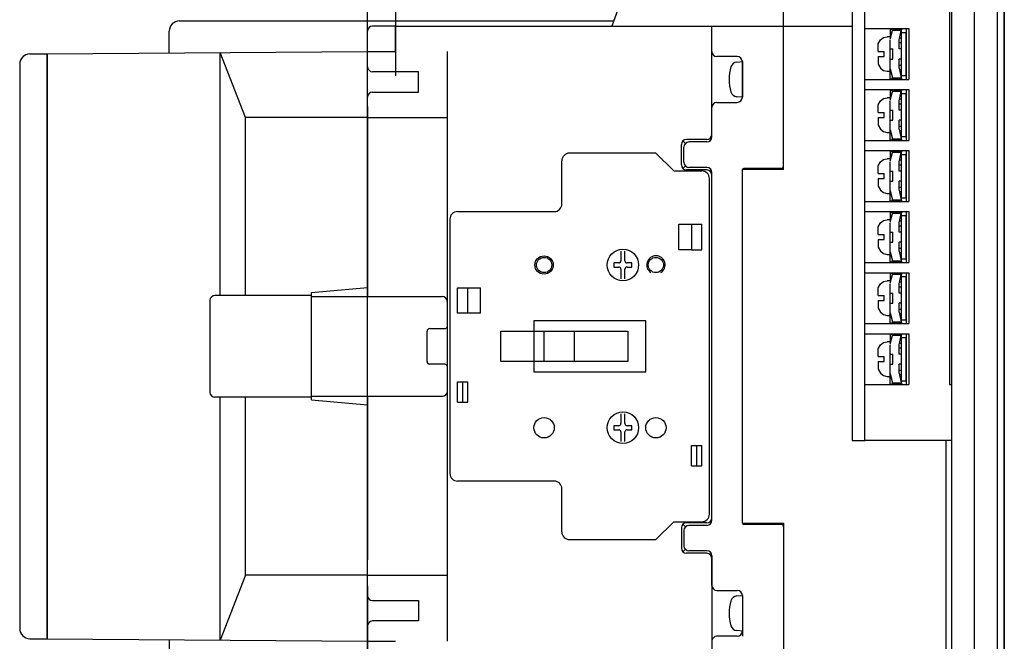
# Model space of a CAD drawing. Extents: x -282 to 1546, y -302 to 894.
# Drawn here: x 941 to 1134, y 58 to 181 of the extents above; entities that cross this region are included whole.
import ezdxf

# ---------------------------------------------------------------- set-up
doc = ezdxf.new("R2010")
doc.units = 0
doc.layers.get('0').update_dxf_attribs({"linetype": 'CONTINUOUS'})
doc.layers.get('DEFPOINTS').update_dxf_attribs({"linetype": 'CONTINUOUS'})
for name, color, linetype in [('DIM', 3, 'CONTINUOUS'), ('PART2', 40, 'CONTINUOUS'), ('PART5', 254, 'CONTINUOUS')]:
    doc.layers.add(name, color=color, linetype=linetype)
doc.styles.add('DAYUSP', font='simplex.shx', dxfattribs={"bigfont": 'chineset.shx'})
doc.dimstyles.get("Standard").update_dxf_attribs({"dimtxt": 10, "dimasz": 10, "dimexe": 6.25, "dimexo": 5, "dimgap": 3.75, "dimtad": 1, "dimdsep": 46, "dimlunit": 6, "dimtxsty": 'DAYUSP', "dimcen": -5, "dimadec": 0, "dimazin": 0, "dimtfac": 1, "dimtmove": 0, "dimatfit": 3, "dimfxl": 0, "dimtolj": 1, "dimtzin": 0, "dimarcsym": 0})

# ---------------------------------------------------------------- blocks, each defined once
blk = doc.blocks.new('*D14')
at = {"color": 0, "linetype": 'ByBlock'}
for p, q in [((1100.74, 55.98), (1100.74, -31.66)), ((1283.94, 1.47), (1283.94, -31.66)), ((1273.94, -25.66), (1110.74, -25.66))]:
    blk.add_line(p, q, dxfattribs=at)
for points in [[(1110.74, -23.99), (1110.74, -27.32), (1100.74, -25.66)], [(1273.94, -23.99), (1273.94, -27.32), (1283.94, -25.66)]]:
    blk.add_solid(points, dxfattribs=at)
at = {"layer": 'DEFPOINTS', "color": 0, "linetype": 'ByBlock'}
for p in [(1100.74, 60.98), (1283.94, 6.47), (1100.74, -25.66)]:
    blk.add_point(p, dxfattribs=at)
at = {"color": 0, "linetype": 'ByBlock', "insert": (1192.34, -17.66), "char_height": 10, "attachment_point": 5, "style": 'DAYUSP'}
blk.add_mtext('\\A1;183.2', dxfattribs=at)

msp = doc.modelspace()

# ---------------------------------------------------------------- linework, layer by layer
at = {"layer": 'PART2', "linetype": 'Continuous'}
for p, q in [((1009.14, 169.687), (1009.14, 208.487)), ((1014.641, 208.487), (1014.641, 169.682)), ((1009.14, 52.472), (1009.14, 180.482)), ((942.741, 173.982), (946.14, 173.982)), ((946.14, 173.982), (946.14, 58.982)), ((940.741, 171.982), (940.741, 60.982)), ((998.14, 106.676), (998.14, 126.276)), ((1020.837, 113.472), (1020.837, 119.472)), ((1021.337, 119.972), (1024.337, 119.972)), ((1024.337, 112.972), (1021.337, 112.972)), ((942.741, 58.982), (946.14, 58.982))]:
    msp.add_line(p, q, dxfattribs=at)
at = {"layer": 'PART2'}
for p, q in [((1090.94, 151.277), (1090.94, 205.636)), ((1090.94, 151.976), (1090.94, 205.63)), ((1062.902, 195.469), (1057.14, 179.476)), ((972.14, 180.482), (1009.14, 180.482)), ((1009.14, 180.472), (1057.499, 180.472)), ((1009.14, 178.476), (1009.14, 180.472)), ((970.14, 174.173), (970.14, 178.482)), ((1009.14, 174.476), (1009.14, 178.476)), ((1014.641, 179.476), (1010.14, 179.476)), ((1014.641, 179.476), (1090.94, 179.476)), ((1014.641, 174.472), (1014.641, 179.476)), ((1076.84, 163.472), (1076.84, 179.476)), ((1090.94, 179.477), (1104.44, 179.477)), ((946.14, 173.982), (1009.14, 174.482)), ((980.14, 126.477), (980.14, 174.252)), ((985.14, 161.482), (980.14, 174.252)), ((1009.14, 171.476), (1009.14, 175.976)), ((1009.14, 174.472), (1014.641, 174.472)), ((1024.841, 58.472), (1024.841, 174.472)), ((946.14, 58.982), (946.14, 173.972)), ((1081.84, 173.472), (1077.84, 173.472)), ((1081.721, 172.384), (1082.84, 172.482)), ((1082.84, 172.482), (1082.84, 165.482)), ((1082.84, 165.472), (1082.84, 172.472)), ((1009.14, 163.637), (1009.14, 171.476)), ((1019.14, 170.476), (1010.14, 170.476)), ((1019.14, 166.476), (1019.14, 170.476)), ((1010.14, 166.476), (1019.14, 166.476)), ((1010.14, 166.476), (1013.115, 166.476)), ((1082.84, 165.482), (1081.721, 165.58)), ((1009.14, 163.637), (1009.14, 156.472)), ((1076.84, 157.676), (1076.84, 163.472)), ((1077.84, 164.472), (1081.84, 164.472)), ((985.14, 126.477), (985.14, 161.482)), ((1009.14, 161.482), (985.14, 161.482)), ((1009.14, 161.472), (1024.841, 161.472)), ((1009.14, 158.476), (1009.14, 126.276)), ((1071.133, 156.884), (1071.633, 156.384)), ((1075.84, 157.176), (1071.84, 157.176)), ((1070.84, 152.176), (1070.84, 156.176)), ((1071.34, 152.676), (1071.34, 155.676)), ((1075.84, 156.676), (1072.34, 156.676)), ((1047.341, 144.482), (1047.341, 152.982)), ((1065.841, 154.482), (1048.841, 154.482)), ((1065.841, 154.482), (1069.341, 150.982)), ((1071.133, 151.469), (1071.633, 151.969)), ((1075.84, 151.176), (1071.84, 151.176)), ((1075.84, 151.676), (1072.34, 151.676)), ((1082.84, 81.677), (1082.84, 151.277)), ((1090.94, 151.277), (1082.84, 151.277)), ((1082.84, 81.772), (1082.84, 151.176)), ((1090.44, 151.476), (1083.14, 151.476)), ((1069.341, 150.982), (1074.841, 150.982)), ((1076.341, 83.482), (1076.341, 149.482)), ((1076.341, 130.982), (1076.341, 149.482)), ((1076.84, 82.276), (1076.84, 150.676)), ((1076.84, 130.982), (1076.84, 150.676)), ((1025.341, 141.482), (1025.341, 91.482)), ((1026.841, 142.982), (1045.841, 142.982)), ((1072.841, 140.482), (1074.841, 140.482)), ((1074.841, 135.482), (1074.841, 140.482)), ((1058.941, 135.203), (1058.941, 133.301)), ((1059.741, 133.301), (1059.741, 135.203)), ((1072.841, 135.482), (1074.841, 135.482)), ((1057.591, 132.882), (1057.591, 132.082)), ((1058.522, 132.882), (1057.591, 132.882)), ((1057.591, 132.082), (1058.522, 132.082)), ((1058.941, 131.663), (1058.941, 129.761)), ((1059.741, 129.761), (1059.741, 131.663)), ((1061.091, 132.882), (1060.16, 132.882)), ((1060.16, 132.082), (1061.091, 132.082)), ((1061.091, 132.082), (1061.091, 132.882)), ((1009.14, 127.987), (998.14, 126.987)), ((1026.841, 122.982), (1026.841, 127.982)), ((1026.841, 127.982), (1031.341, 127.982)), ((1028.833, 122.982), (1028.833, 127.982)), ((1031.341, 122.982), (1031.341, 127.982)), ((998.14, 126.477), (979.14, 126.477)), ((998.14, 105.987), (998.14, 126.987)), ((998.14, 126.276), (1023.796, 126.276)), ((998.14, 126.276), (1009.14, 126.276)), ((978.14, 125.477), (978.14, 107.477)), ((1031.341, 122.982), (1026.841, 122.982)), ((1063.84, 121.472), (1041.84, 121.472)), ((1041.84, 121.472), (1041.84, 111.472)), ((1063.84, 111.472), (1063.84, 121.472)), ((1043.841, 113.482), (1043.841, 119.482)), ((1049.841, 113.482), (1049.841, 119.482)), ((1041.84, 111.472), (1063.84, 111.472)), ((1026.841, 105.482), (1026.841, 109.482)), ((1026.841, 109.482), (1028.833, 109.482)), ((1027.841, 105.482), (1027.841, 109.482)), ((1028.833, 105.482), (1028.833, 109.482)), ((998.14, 106.676), (1023.844, 106.676)), ((998.14, 106.676), (1009.14, 106.676)), ((1009.14, 106.676), (1009.14, 74.476)), ((998.14, 106.477), (979.136, 106.477)), ((980.14, 58.707), (980.14, 106.477)), ((985.14, 71.482), (985.14, 106.477)), ((998.14, 105.987), (1009.14, 104.987)), ((1026.841, 105.482), (1028.833, 105.482)), ((1058.941, 103.203), (1058.941, 101.301)), ((1059.741, 101.301), (1059.741, 103.203)), ((1058.522, 100.882), (1057.591, 100.882)), ((1057.591, 100.882), (1057.591, 100.082)), ((1061.091, 100.882), (1060.16, 100.882)), ((1061.091, 100.082), (1061.091, 100.882)), ((1057.591, 100.082), (1058.522, 100.082)), ((1058.941, 99.663), (1058.941, 97.761)), ((1059.741, 97.761), (1059.741, 99.663)), ((1060.16, 100.082), (1061.091, 100.082)), ((1072.841, 96.982), (1074.841, 96.982)), ((1072.841, 92.982), (1072.841, 96.982)), ((1073.841, 96.982), (1073.841, 92.982)), ((1074.841, 92.982), (1074.841, 96.982)), ((1122.939, 53.482), (1122.94, 97.973)), ((1072.841, 92.982), (1074.841, 92.982)), ((1045.841, 89.982), (1026.841, 89.982)), ((1047.341, 79.982), (1047.341, 88.482)), ((1065.841, 78.482), (1069.341, 81.982)), ((1069.341, 81.982), (1074.841, 81.982)), ((1071.133, 81.484), (1071.633, 80.984)), ((1075.84, 81.776), (1071.84, 81.776)), ((1082.84, 81.677), (1090.954, 81.677)), ((1090.44, 81.472), (1083.14, 81.472)), ((1090.44, 81.472), (1083.14, 81.472)), ((1090.94, 81.677), (1090.94, 28.772)), ((1070.84, 80.776), (1070.84, 76.776)), ((1071.34, 80.276), (1071.34, 77.276)), ((1075.84, 81.276), (1072.34, 81.276)), ((1090.94, 80.986), (1090.94, 28.772)), ((1048.841, 78.482), (1065.841, 78.482)), ((1009.14, 69.316), (1009.14, 76.481)), ((1071.133, 76.069), (1071.633, 76.569)), ((1075.84, 75.776), (1071.84, 75.776)), ((1075.84, 76.276), (1072.34, 76.276)), ((1076.84, 75.276), (1076.84, 53.476)), ((1076.84, 69.481), (1076.84, 74.776)), ((985.14, 71.482), (980.14, 58.707)), ((1009.14, 71.482), (985.14, 71.482)), ((1009.14, 71.472), (1024.841, 71.472)), ((1009.14, 69.316), (1009.14, 61.476)), ((1077.84, 68.481), (1081.84, 68.481)), ((1010.14, 66.476), (1019.14, 66.476)), ((1010.14, 66.476), (1013.115, 66.476)), ((1019.14, 66.476), (1019.14, 62.476)), ((1081.721, 67.393), (1082.84, 67.491)), ((1082.84, 67.491), (1082.84, 60.491)), ((1082.84, 67.481), (1082.84, 60.481)), ((1082.84, 67.481), (1082.84, 59.486)), ((1019.14, 62.476), (1010.14, 62.476)), ((1009.14, 61.476), (1009.14, 56.976)), ((1082.84, 60.491), (1081.721, 60.589)), ((946.14, 58.982), (1009.14, 58.472)), ((970.14, 58.787), (970.14, 54.472)), ((1009.14, 58.476), (1009.14, 54.476)), ((1009.14, 58.472), (1014.641, 58.472)), ((1081.84, 59.481), (1077.84, 59.481))]:
    msp.add_line(p, q, dxfattribs=at)
for points in [[(1072.841, 135.482), (1070.341, 135.482), (1070.341, 140.482), (1072.841, 140.482), (1072.841, 135.482)], [(1060.341, 113.482), (1035.341, 113.482), (1035.341, 119.482), (1060.341, 119.482), (1060.341, 113.482)]]:
    msp.add_lwpolyline(points, dxfattribs=at)
for centre, radius in [((1059.341, 132.482), 3.1), ((1043.841, 132.482), 1.8), ((1043.841, 132.482), 1.5), ((1065.841, 132.482), 1.5), ((1059.341, 100.482), 3.1), ((1043.841, 100.482), 2), ((1065.841, 100.482), 2)]:
    msp.add_circle(centre, radius, dxfattribs=at)
for centre, radius, start, end in [((972.14, 178.482), 2, 90, 180), ((1010.14, 178.476), 1, 90, 180), ((1077.84, 174.472), 1, 180, 270), ((1081.834, 171.089), 1.3, 94.99986, 164.11875), ((1081.84, 172.472), 1, 0, 90), ((1010.14, 171.476), 1, 180, 270), ((1089.24, 168.982), 9, 164.11912, 195.88088), ((1081.834, 166.875), 1.3, 195.88125, 265.00014), ((1010.14, 165.476), 1, 90, 180), ((1081.84, 165.472), 1, 270, 0), ((1077.84, 163.472), 1, 90, 180), ((1071.84, 156.176), 1, 90, 180), ((1075.84, 158.176), 1, 270, 0), ((1075.84, 157.676), 1, 270, 0), ((1072.34, 155.676), 1, 90, 180), ((1048.841, 152.982), 1.5, 90, 180), ((1071.84, 152.176), 1, 180, 270), ((1072.34, 152.676), 1, 180, 270), ((1075.84, 150.676), 1, 0, 90), ((1075.84, 150.176), 1, 0, 90), ((1083.14, 151.176), 0.3, 90, 180), ((1090.44, 151.976), 0.5, 270, 0), ((1074.841, 149.482), 1.5, 0, 90), ((1045.841, 144.482), 1.5, 270, 0), ((1026.841, 141.482), 1.5, 90, 180), ((1065.841, 132.482), 1.8, 303.55613, 236.44412), ((1058.522, 133.301), 0.419, 270, 0), ((1058.522, 131.663), 0.419, 0, 90), ((1060.16, 133.301), 0.419, 180, 270), ((1060.16, 131.663), 0.419, 90, 180), ((979.14, 125.477), 1, 90, 180), ((1023.796, 125.276), 1, 0, 90), ((979.14, 107.477), 1, 180, 270), ((1023.844, 107.676), 1, 270, 0), ((1058.522, 101.301), 0.419, 270, 0), ((1060.16, 101.301), 0.419, 180, 270), ((1058.522, 99.663), 0.419, 0, 90), ((1060.16, 99.663), 0.419, 90, 180), ((1026.841, 91.482), 1.5, 180, 270), ((1045.841, 88.482), 1.5, 0, 90), ((1074.841, 83.482), 1.5, 270, 0), ((1071.84, 80.776), 1, 90, 180), ((1075.84, 82.776), 1, 270, 0), ((1075.84, 82.276), 1, 270, 0), ((1083.14, 81.772), 0.3, 180, 270), ((1090.44, 80.972), 0.5, 0, 90), ((1048.841, 79.982), 1.5, 180, 270), ((1072.34, 80.276), 1, 90, 180), ((1071.84, 76.776), 1, 180, 270), ((1072.34, 77.276), 1, 180, 270), ((1075.84, 75.276), 1, 360, 90), ((1075.84, 74.776), 1, 360, 90), ((1077.84, 69.481), 1, 180, 270), ((1081.84, 67.481), 1, 0, 90), ((1010.14, 67.476), 1, 180, 270), ((1089.24, 63.991), 9, 164.11912, 195.88088), ((1081.834, 66.098), 1.3, 94.99991, 164.11875), ((1010.14, 61.476), 1, 90, 180), ((1081.834, 61.884), 1.3, 195.88125, 265.00009), ((1081.84, 60.481), 1, 270, 0), ((1077.84, 58.481), 1, 90, 180)]:
    msp.add_arc(centre, radius, start, end, dxfattribs=at)
at = {"layer": 'PART2', "linetype": 'Continuous'}
for centre, radius, start, end in [((942.741, 171.982), 2, 90, 180), ((1024.337, 120.472), 0.5, 270, 0), ((1021.337, 119.472), 0.5, 90, 180), ((1021.337, 113.472), 0.5, 180, 270), ((1024.337, 112.472), 0.5, 0, 90), ((942.741, 60.982), 2, 180, 270)]:
    msp.add_arc(centre, radius, start, end, dxfattribs=at)
at = {"layer": 'PART5'}
for p, q in [((1132.94, 798.556), (1132.94, -200.61)), ((1134.34, 798.556), (1134.34, -200.61)), ((1104.44, 261.973), (1104.44, 97.973)), ((1106.94, 97.973), (1106.94, 261.973)), ((1123.54, 250.973), (1123.54, 108.973)), ((1106.94, 178.973), (1115.54, 178.973)), ((1111.907, 178.873), (1112.341, 178.873)), ((1111.907, 178.873), (1111.907, 176.888)), ((1111.907, 176.888), (1112.341, 178.625)), ((1112.341, 178.873), (1114.082, 178.873)), ((1114.082, 178.625), (1112.341, 178.625)), ((1113.644, 176.764), (1114.082, 178.625)), ((1114.14, 178.873), (1114.082, 178.873)), ((1114.082, 178.625), (1114.14, 178.873)), ((1114.14, 169.073), (1114.14, 178.873)), ((1114.14, 169.723), (1114.14, 178.223)), ((1114.14, 178.223), (1115.04, 178.223)), ((1115.04, 178.973), (1115.04, 168.973)), ((1115.04, 169.723), (1115.04, 178.223)), ((1115.54, 178.973), (1115.54, 168.973)), ((1109.561, 175.964), (1109.979, 176.754)), ((1109.979, 176.754), (1110.581, 177.212)), ((1110.581, 177.212), (1111.321, 177.375)), ((1111.907, 177.375), (1111.321, 177.375)), ((1111.907, 174.911), (1111.907, 176.73)), ((1113.644, 174.965), (1113.644, 176.764)), ((1114.14, 177.074), (1113.717, 177.074)), ((1109.561, 174.473), (1109.561, 175.964)), ((1109.561, 174.473), (1110.734, 174.473)), ((1110.734, 174.169), (1110.734, 174.473)), ((1111.907, 174.965), (1112.403, 174.965)), ((1112.403, 172.98), (1112.403, 174.965)), ((1114.14, 176.144), (1113.644, 176.144)), ((1114.14, 174.965), (1113.644, 174.965)), ((1109.561, 173.473), (1110.734, 173.473)), ((1109.561, 173.473), (1109.561, 171.981)), ((1110.734, 173.776), (1110.734, 174.169)), ((1110.734, 173.473), (1110.734, 173.776)), ((1111.907, 171.216), (1111.907, 173.034)), ((1111.907, 172.98), (1112.403, 172.98)), ((1113.644, 171.182), (1113.644, 172.98)), ((1114.14, 172.98), (1113.644, 172.98)), ((1109.561, 171.981), (1109.979, 171.192)), ((1109.979, 171.192), (1110.581, 170.733)), ((1110.581, 170.733), (1111.321, 170.571)), ((1111.321, 170.571), (1111.907, 170.571)), ((1111.907, 169.073), (1111.907, 171.216)), ((1111.907, 171.058), (1112.341, 169.321)), ((1113.644, 171.802), (1114.14, 171.802)), ((1113.644, 171.182), (1114.082, 169.321)), ((1114.14, 170.872), (1113.717, 170.872)), ((1106.94, 168.973), (1115.54, 168.973)), ((1111.907, 169.073), (1112.341, 169.073)), ((1112.341, 169.321), (1114.082, 169.321)), ((1114.082, 169.073), (1112.341, 169.073)), ((1114.082, 169.321), (1114.14, 169.073)), ((1114.14, 169.073), (1114.082, 169.073)), ((1114.14, 169.723), (1115.04, 169.723)), ((1106.94, 166.973), (1115.54, 166.973)), ((1111.907, 166.873), (1111.907, 164.888)), ((1111.907, 166.873), (1112.341, 166.873)), ((1111.907, 164.888), (1112.341, 166.625)), ((1112.341, 166.873), (1114.082, 166.873)), ((1114.082, 166.625), (1112.341, 166.625)), ((1113.644, 164.764), (1114.082, 166.625)), ((1114.082, 166.625), (1114.14, 166.873)), ((1114.14, 166.873), (1114.082, 166.873)), ((1114.14, 157.073), (1114.14, 166.873)), ((1115.04, 166.973), (1115.04, 156.973)), ((1115.54, 166.973), (1115.54, 156.973)), ((1109.561, 163.964), (1109.979, 164.754)), ((1109.979, 164.754), (1110.581, 165.212)), ((1110.581, 165.212), (1111.321, 165.375)), ((1111.907, 165.375), (1111.321, 165.375)), ((1111.907, 162.911), (1111.907, 164.73)), ((1113.644, 162.965), (1113.644, 164.764)), ((1114.14, 165.074), (1113.717, 165.074)), ((1114.14, 157.723), (1114.14, 166.223)), ((1114.14, 166.223), (1115.04, 166.223)), ((1115.04, 157.723), (1115.04, 166.223)), ((1109.561, 162.473), (1109.561, 163.964)), ((1111.907, 162.965), (1112.403, 162.965)), ((1112.403, 160.98), (1112.403, 162.965)), ((1114.14, 164.144), (1113.644, 164.144)), ((1114.14, 162.965), (1113.644, 162.965)), ((1109.561, 162.473), (1110.734, 162.473)), ((1109.561, 161.473), (1110.734, 161.473)), ((1109.561, 161.473), (1109.561, 159.981)), ((1110.734, 162.169), (1110.734, 162.473)), ((1110.734, 161.776), (1110.734, 162.169)), ((1110.734, 161.473), (1110.734, 161.776)), ((1111.907, 159.216), (1111.907, 161.034)), ((1111.907, 160.98), (1112.403, 160.98)), ((1114.14, 160.98), (1113.644, 160.98)), ((1113.644, 159.182), (1113.644, 160.98)), ((1109.561, 159.981), (1109.979, 159.192)), ((1109.979, 159.192), (1110.581, 158.733)), ((1111.907, 157.073), (1111.907, 159.216)), ((1111.907, 159.058), (1112.341, 157.321)), ((1113.644, 159.802), (1114.14, 159.802)), ((1113.644, 159.182), (1114.082, 157.321)), ((1114.14, 158.872), (1113.717, 158.872)), ((1106.94, 156.973), (1115.54, 156.973)), ((1110.581, 158.733), (1111.321, 158.571)), ((1111.321, 158.571), (1111.907, 158.571)), ((1111.907, 157.073), (1112.341, 157.073)), ((1112.341, 157.321), (1114.082, 157.321)), ((1114.082, 157.073), (1112.341, 157.073)), ((1114.082, 157.321), (1114.14, 157.073)), ((1114.14, 157.073), (1114.082, 157.073)), ((1114.14, 157.723), (1115.04, 157.723)), ((1106.94, 154.973), (1115.54, 154.973)), ((1115.04, 154.973), (1115.04, 144.973)), ((1115.54, 154.973), (1115.54, 144.973)), ((1109.979, 152.754), (1110.581, 153.212)), ((1110.581, 153.212), (1111.321, 153.375)), ((1111.907, 153.375), (1111.321, 153.375)), ((1111.907, 154.873), (1111.907, 152.888)), ((1111.907, 154.873), (1112.341, 154.873)), ((1111.907, 152.888), (1112.341, 154.625)), ((1112.341, 154.873), (1114.082, 154.873)), ((1114.082, 154.625), (1112.341, 154.625)), ((1113.644, 152.764), (1114.082, 154.625)), ((1114.14, 153.074), (1113.717, 153.074)), ((1114.082, 154.625), (1114.14, 154.873)), ((1114.14, 154.873), (1114.082, 154.873)), ((1114.14, 145.073), (1114.14, 154.873)), ((1114.14, 145.723), (1114.14, 154.223)), ((1114.14, 154.223), (1115.04, 154.223)), ((1115.04, 145.723), (1115.04, 154.223)), ((1109.561, 151.964), (1109.979, 152.754)), ((1109.561, 150.473), (1109.561, 151.964)), ((1111.907, 150.911), (1111.907, 152.73)), ((1113.644, 150.965), (1113.644, 152.764)), ((1114.14, 152.144), (1113.644, 152.144)), ((1109.561, 150.473), (1110.734, 150.473)), ((1109.561, 149.473), (1109.561, 147.981)), ((1109.561, 149.473), (1110.734, 149.473)), ((1110.734, 150.169), (1110.734, 150.473)), ((1110.734, 149.776), (1110.734, 150.169)), ((1110.734, 149.473), (1110.734, 149.776)), ((1111.907, 150.965), (1112.403, 150.965)), ((1112.403, 148.98), (1112.403, 150.965)), ((1114.14, 150.965), (1113.644, 150.965)), ((1109.561, 147.981), (1109.979, 147.192)), ((1109.979, 147.192), (1110.581, 146.733)), ((1111.907, 147.216), (1111.907, 149.034)), ((1111.907, 148.98), (1112.403, 148.98)), ((1111.907, 145.073), (1111.907, 147.216)), ((1113.644, 147.182), (1113.644, 148.98)), ((1114.14, 148.98), (1113.644, 148.98)), ((1113.644, 147.802), (1114.14, 147.802)), ((1113.644, 147.182), (1114.082, 145.321)), ((1110.581, 146.733), (1111.321, 146.571)), ((1111.321, 146.571), (1111.907, 146.571)), ((1111.907, 147.058), (1112.341, 145.321)), ((1112.341, 145.321), (1114.082, 145.321)), ((1114.14, 146.872), (1113.717, 146.872)), ((1114.082, 145.321), (1114.14, 145.073)), ((1114.14, 145.723), (1115.04, 145.723)), ((1106.94, 144.973), (1115.54, 144.973)), ((1111.907, 145.073), (1112.341, 145.073)), ((1114.082, 145.073), (1112.341, 145.073)), ((1114.14, 145.073), (1114.082, 145.073)), ((1106.94, 142.973), (1115.54, 142.973)), ((1110.581, 141.212), (1111.321, 141.375)), ((1111.907, 141.375), (1111.321, 141.375)), ((1111.907, 142.873), (1112.341, 142.873)), ((1111.907, 142.873), (1111.907, 140.888)), ((1111.907, 140.888), (1112.341, 142.625)), ((1112.341, 142.873), (1114.082, 142.873)), ((1114.082, 142.625), (1112.341, 142.625)), ((1113.644, 140.764), (1114.082, 142.625)), ((1114.14, 142.873), (1114.082, 142.873)), ((1114.082, 142.625), (1114.14, 142.873)), ((1114.14, 133.073), (1114.14, 142.873)), ((1114.14, 142.223), (1115.04, 142.223)), ((1114.14, 133.723), (1114.14, 142.223)), ((1115.04, 142.973), (1115.04, 132.973)), ((1115.04, 133.723), (1115.04, 142.223)), ((1115.54, 142.973), (1115.54, 132.973)), ((1109.561, 139.964), (1109.979, 140.754)), ((1109.561, 138.473), (1109.561, 139.964)), ((1109.979, 140.754), (1110.581, 141.212)), ((1111.907, 138.911), (1111.907, 140.73)), ((1113.644, 138.965), (1113.644, 140.764)), ((1114.14, 140.144), (1113.644, 140.144)), ((1114.14, 141.074), (1113.717, 141.074)), ((1109.561, 138.473), (1110.734, 138.473)), ((1109.561, 137.473), (1110.734, 137.473)), ((1109.561, 137.473), (1109.561, 135.981)), ((1110.734, 138.169), (1110.734, 138.473)), ((1110.734, 137.776), (1110.734, 138.169)), ((1110.734, 137.473), (1110.734, 137.776)), ((1111.907, 138.965), (1112.403, 138.965)), ((1112.403, 136.98), (1112.403, 138.965)), ((1114.14, 138.965), (1113.644, 138.965)), ((1109.561, 135.981), (1109.979, 135.192)), ((1111.907, 135.216), (1111.907, 137.034)), ((1111.907, 136.98), (1112.403, 136.98)), ((1114.14, 136.98), (1113.644, 136.98)), ((1113.644, 135.182), (1113.644, 136.98)), ((1113.644, 135.802), (1114.14, 135.802)), ((1109.979, 135.192), (1110.581, 134.733)), ((1110.581, 134.733), (1111.321, 134.571)), ((1111.321, 134.571), (1111.907, 134.571)), ((1111.907, 133.073), (1111.907, 135.216)), ((1111.907, 135.058), (1112.341, 133.321)), ((1113.644, 135.182), (1114.082, 133.321)), ((1114.14, 134.872), (1113.717, 134.872)), ((1114.14, 133.723), (1115.04, 133.723)), ((1106.94, 132.973), (1115.54, 132.973)), ((1111.907, 133.073), (1112.341, 133.073)), ((1112.341, 133.321), (1114.082, 133.321)), ((1114.082, 133.073), (1112.341, 133.073)), ((1114.082, 133.321), (1114.14, 133.073)), ((1114.14, 133.073), (1114.082, 133.073)), ((1106.94, 130.973), (1115.54, 130.973)), ((1111.907, 130.873), (1112.341, 130.873)), ((1111.907, 130.873), (1111.907, 128.888)), ((1111.907, 128.888), (1112.341, 130.625)), ((1112.341, 130.873), (1114.082, 130.873)), ((1114.082, 130.625), (1112.341, 130.625)), ((1113.644, 128.764), (1114.082, 130.625)), ((1114.14, 130.873), (1114.082, 130.873)), ((1114.082, 130.625), (1114.14, 130.873)), ((1114.14, 121.073), (1114.14, 130.873)), ((1114.14, 121.723), (1114.14, 130.223)), ((1114.14, 130.223), (1115.04, 130.223)), ((1115.04, 130.973), (1115.04, 120.973)), ((1115.04, 121.723), (1115.04, 130.223)), ((1115.54, 130.973), (1115.54, 120.973)), ((1109.561, 127.964), (1109.979, 128.754)), ((1109.561, 126.473), (1109.561, 127.964)), ((1109.979, 128.754), (1110.581, 129.212)), ((1110.581, 129.212), (1111.321, 129.375)), ((1111.907, 129.375), (1111.321, 129.375)), ((1111.907, 126.911), (1111.907, 128.73)), ((1113.644, 126.965), (1113.644, 128.764)), ((1114.14, 128.144), (1113.644, 128.144)), ((1114.14, 129.074), (1113.717, 129.074)), ((1109.561, 126.473), (1110.734, 126.473)), ((1110.734, 126.169), (1110.734, 126.473)), ((1110.734, 125.776), (1110.734, 126.169)), ((1111.907, 126.965), (1112.403, 126.965)), ((1112.403, 124.98), (1112.403, 126.965)), ((1114.14, 126.965), (1113.644, 126.965)), ((1109.561, 125.473), (1109.561, 123.981)), ((1109.561, 125.473), (1110.734, 125.473)), ((1109.561, 123.981), (1109.979, 123.192)), ((1110.734, 125.473), (1110.734, 125.776)), ((1111.907, 123.216), (1111.907, 125.034)), ((1111.907, 124.98), (1112.403, 124.98)), ((1113.644, 123.182), (1113.644, 124.98)), ((1114.14, 124.98), (1113.644, 124.98)), ((1109.979, 123.192), (1110.581, 122.733)), ((1110.581, 122.733), (1111.321, 122.571)), ((1111.321, 122.571), (1111.907, 122.571)), ((1111.907, 121.073), (1111.907, 123.216)), ((1111.907, 123.058), (1112.341, 121.321)), ((1113.644, 123.802), (1114.14, 123.802)), ((1113.644, 123.182), (1114.082, 121.321)), ((1114.14, 122.872), (1113.717, 122.872)), ((1106.94, 120.973), (1115.54, 120.973)), ((1111.907, 121.073), (1112.341, 121.073)), ((1112.341, 121.321), (1114.082, 121.321)), ((1114.082, 121.073), (1112.341, 121.073)), ((1114.082, 121.321), (1114.14, 121.073)), ((1114.14, 121.073), (1114.082, 121.073)), ((1114.14, 121.723), (1115.04, 121.723)), ((1106.94, 118.973), (1115.54, 118.973)), ((1111.907, 118.873), (1111.907, 116.888)), ((1111.907, 118.873), (1112.341, 118.873)), ((1111.907, 116.888), (1112.341, 118.625)), ((1112.341, 118.873), (1114.082, 118.873)), ((1114.082, 118.625), (1112.341, 118.625)), ((1113.644, 116.764), (1114.082, 118.625)), ((1114.082, 118.625), (1114.14, 118.873)), ((1114.14, 118.873), (1114.082, 118.873)), ((1114.14, 109.073), (1114.14, 118.873)), ((1114.14, 118.223), (1115.04, 118.223)), ((1114.14, 109.723), (1114.14, 118.223)), ((1115.04, 118.973), (1115.04, 108.973)), ((1115.04, 109.723), (1115.04, 118.223)), ((1115.54, 118.973), (1115.54, 108.973)), ((1109.561, 115.964), (1109.979, 116.754)), ((1109.979, 116.754), (1110.581, 117.212)), ((1110.581, 117.212), (1111.321, 117.375)), ((1111.907, 117.375), (1111.321, 117.375)), ((1111.907, 114.911), (1111.907, 116.73)), ((1113.644, 114.965), (1113.644, 116.764)), ((1114.14, 117.074), (1113.717, 117.074)), ((1109.561, 114.473), (1109.561, 115.964)), ((1109.561, 114.473), (1110.734, 114.473)), ((1110.734, 114.169), (1110.734, 114.473)), ((1111.907, 114.965), (1112.403, 114.965)), ((1112.403, 112.98), (1112.403, 114.965)), ((1114.14, 116.144), (1113.644, 116.144)), ((1114.14, 114.965), (1113.644, 114.965)), ((1109.561, 113.473), (1109.561, 111.981)), ((1109.561, 113.473), (1110.734, 113.473)), ((1110.734, 113.776), (1110.734, 114.169)), ((1110.734, 113.473), (1110.734, 113.776)), ((1111.907, 111.216), (1111.907, 113.034)), ((1111.907, 112.98), (1112.403, 112.98)), ((1113.644, 111.182), (1113.644, 112.98)), ((1114.14, 112.98), (1113.644, 112.98)), ((1109.561, 111.981), (1109.979, 111.192)), ((1109.979, 111.192), (1110.581, 110.733)), ((1110.581, 110.733), (1111.321, 110.571)), ((1111.321, 110.571), (1111.907, 110.571)), ((1111.907, 109.073), (1111.907, 111.216)), ((1111.907, 111.058), (1112.341, 109.321)), ((1113.644, 111.802), (1114.14, 111.802)), ((1113.644, 111.182), (1114.082, 109.321)), ((1114.14, 110.872), (1113.717, 110.872)), ((1106.94, 108.973), (1115.54, 108.973)), ((1111.907, 109.073), (1112.341, 109.073)), ((1112.341, 109.321), (1114.082, 109.321)), ((1114.082, 109.073), (1112.341, 109.073)), ((1114.082, 109.321), (1114.14, 109.073)), ((1114.14, 109.073), (1114.082, 109.073)), ((1114.14, 109.723), (1115.04, 109.723)), ((1123.54, 108.973), (1123.94, 108.973)), ((1123.94, 108.973), (1123.94, 97.973)), ((1104.44, 97.973), (1106.94, 97.973)), ((1123.94, 97.973), (1106.94, 97.973))]:
    msp.add_line(p, q, dxfattribs=at)
at = {"layer": 'PART5', "linetype": 'Continuous'}
msp.add_line((1134.34, -88.067), (1134.34, 198.176), dxfattribs=at)
for points in [[(1123.94, 631.473), (1123.94, 6.473)], [(1128.44, 631.473), (1128.44, 6.473)]]:
    msp.add_lwpolyline(points, dxfattribs=at)
at = {"layer": 'PART5'}
for points in [[(1112.341, 178.625), (1112.351, 178.668), (1112.359, 178.71), (1112.364, 178.749), (1112.367, 178.784), (1112.367, 178.815), (1112.364, 178.84), (1112.359, 178.858), (1112.351, 178.869), (1112.341, 178.873)], [(1114.082, 178.873), (1114.091, 178.869), (1114.098, 178.858), (1114.103, 178.84), (1114.106, 178.815), (1114.106, 178.784), (1114.103, 178.749), (1114.098, 178.71), (1114.091, 178.668), (1114.082, 178.625)], [(1111.907, 173.034), (1111.907, 173.656), (1111.907, 174.289), (1111.907, 174.911)], [(1112.341, 169.073), (1112.351, 169.077), (1112.359, 169.088), (1112.364, 169.106), (1112.367, 169.131), (1112.367, 169.162), (1112.364, 169.197), (1112.359, 169.236), (1112.351, 169.278), (1112.341, 169.321)], [(1114.082, 169.321), (1114.091, 169.278), (1114.098, 169.236), (1114.103, 169.197), (1114.106, 169.162), (1114.106, 169.131), (1114.103, 169.106), (1114.098, 169.088), (1114.091, 169.077), (1114.082, 169.073)], [(1112.341, 166.625), (1112.351, 166.668), (1112.359, 166.71), (1112.364, 166.749), (1112.367, 166.784), (1112.367, 166.815), (1112.364, 166.84), (1112.359, 166.858), (1112.351, 166.869), (1112.341, 166.873)], [(1114.082, 166.873), (1114.091, 166.869), (1114.098, 166.858), (1114.103, 166.84), (1114.106, 166.815), (1114.106, 166.784), (1114.103, 166.749), (1114.098, 166.71), (1114.091, 166.668), (1114.082, 166.625)], [(1111.907, 161.034), (1111.907, 161.656), (1111.907, 162.289), (1111.907, 162.911)], [(1112.341, 157.073), (1112.351, 157.077), (1112.359, 157.088), (1112.364, 157.106), (1112.367, 157.131), (1112.367, 157.162), (1112.364, 157.197), (1112.359, 157.236), (1112.351, 157.278), (1112.341, 157.321)], [(1114.082, 157.321), (1114.091, 157.278), (1114.098, 157.236), (1114.103, 157.197), (1114.106, 157.162), (1114.106, 157.131), (1114.103, 157.106), (1114.098, 157.088), (1114.091, 157.077), (1114.082, 157.073)], [(1112.341, 154.625), (1112.351, 154.668), (1112.359, 154.71), (1112.364, 154.749), (1112.367, 154.784), (1112.367, 154.815), (1112.364, 154.84), (1112.359, 154.858), (1112.351, 154.869), (1112.341, 154.873)], [(1114.082, 154.873), (1114.091, 154.869), (1114.098, 154.858), (1114.103, 154.84), (1114.106, 154.815), (1114.106, 154.784), (1114.103, 154.749), (1114.098, 154.71), (1114.091, 154.668), (1114.082, 154.625)], [(1111.907, 149.034), (1111.907, 149.656), (1111.907, 150.289), (1111.907, 150.911)], [(1112.341, 145.073), (1112.351, 145.077), (1112.359, 145.088), (1112.364, 145.106), (1112.367, 145.131), (1112.367, 145.162), (1112.364, 145.197), (1112.359, 145.236), (1112.351, 145.278), (1112.341, 145.321)], [(1114.082, 145.321), (1114.091, 145.278), (1114.098, 145.236), (1114.103, 145.197), (1114.106, 145.162), (1114.106, 145.131), (1114.103, 145.106), (1114.098, 145.088), (1114.091, 145.077), (1114.082, 145.073)], [(1112.341, 142.625), (1112.351, 142.668), (1112.359, 142.71), (1112.364, 142.749), (1112.367, 142.784), (1112.367, 142.815), (1112.364, 142.84), (1112.359, 142.858), (1112.351, 142.869), (1112.341, 142.873)], [(1114.082, 142.873), (1114.091, 142.869), (1114.098, 142.858), (1114.103, 142.84), (1114.106, 142.815), (1114.106, 142.784), (1114.103, 142.749), (1114.098, 142.71), (1114.091, 142.668), (1114.082, 142.625)], [(1111.907, 137.034), (1111.907, 137.656), (1111.907, 138.289), (1111.907, 138.911)], [(1112.341, 133.073), (1112.351, 133.077), (1112.359, 133.088), (1112.364, 133.106), (1112.367, 133.131), (1112.367, 133.162), (1112.364, 133.197), (1112.359, 133.236), (1112.351, 133.278), (1112.341, 133.321)], [(1114.082, 133.321), (1114.091, 133.278), (1114.098, 133.236), (1114.103, 133.197), (1114.106, 133.162), (1114.106, 133.131), (1114.103, 133.106), (1114.098, 133.088), (1114.091, 133.077), (1114.082, 133.073)], [(1112.341, 130.625), (1112.351, 130.668), (1112.359, 130.71), (1112.364, 130.749), (1112.367, 130.784), (1112.367, 130.815), (1112.364, 130.84), (1112.359, 130.858), (1112.351, 130.869), (1112.341, 130.873)], [(1114.082, 130.873), (1114.091, 130.869), (1114.098, 130.858), (1114.103, 130.84), (1114.106, 130.815), (1114.106, 130.784), (1114.103, 130.749), (1114.098, 130.71), (1114.091, 130.668), (1114.082, 130.625)], [(1111.907, 125.034), (1111.907, 125.656), (1111.907, 126.289), (1111.907, 126.911)], [(1112.341, 121.073), (1112.351, 121.077), (1112.359, 121.088), (1112.364, 121.106), (1112.367, 121.131), (1112.367, 121.162), (1112.364, 121.197), (1112.359, 121.236), (1112.351, 121.278), (1112.341, 121.321)], [(1114.082, 121.321), (1114.091, 121.278), (1114.098, 121.236), (1114.103, 121.197), (1114.106, 121.162), (1114.106, 121.131), (1114.103, 121.106), (1114.098, 121.088), (1114.091, 121.077), (1114.082, 121.073)], [(1112.341, 118.625), (1112.351, 118.668), (1112.359, 118.71), (1112.364, 118.749), (1112.367, 118.784), (1112.367, 118.815), (1112.364, 118.84), (1112.359, 118.858), (1112.351, 118.869), (1112.341, 118.873)], [(1114.082, 118.873), (1114.091, 118.869), (1114.098, 118.858), (1114.103, 118.84), (1114.106, 118.815), (1114.106, 118.784), (1114.103, 118.749), (1114.098, 118.71), (1114.091, 118.668), (1114.082, 118.625)], [(1111.907, 113.034), (1111.907, 113.656), (1111.907, 114.289), (1111.907, 114.911)], [(1112.341, 109.073), (1112.351, 109.077), (1112.359, 109.088), (1112.364, 109.106), (1112.367, 109.131), (1112.367, 109.162), (1112.364, 109.197), (1112.359, 109.236), (1112.351, 109.278), (1112.341, 109.321)], [(1114.082, 109.321), (1114.091, 109.278), (1114.098, 109.236), (1114.103, 109.197), (1114.106, 109.162), (1114.106, 109.131), (1114.103, 109.106), (1114.098, 109.088), (1114.091, 109.077), (1114.082, 109.073)]]:
    msp.add_lwpolyline(points, dxfattribs=at)

# ---------------------------------------------------------------- dimensions: what is measured, and where the dimension line sits
at = {"layer": 'DIM'}
dim = msp.add_linear_dim(base=(940.741, -25.656), p1=(1123.94, 6.473), p2=(940.741, 60.982), dimstyle='Standard', override={"dimscale": 1, "dimexe": 6, "dimgap": 3, "dimcen": 4, "dimtfac": 4}, dxfattribs=at)
dim.commit()
dim.dimension.update_dxf_attribs({"geometry": '*D14', "text_midpoint": (1032.34, -17.656), "insert": (-160, 0)})

doc.saveas('drawing.dxf')
